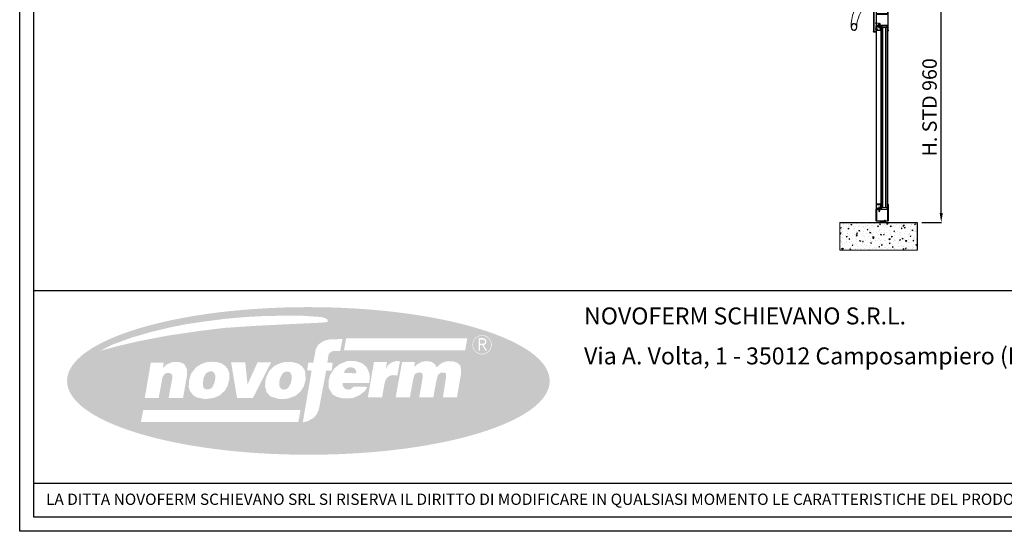
# Model space of a CAD drawing. Units: millimetres. Extents: x 6280 to 44450, y -3501 to 9593.
# Drawn here: x 23045 to 27149, y -3501 to -1369 of the extents above; entities that cross this region are included whole.
import ezdxf

# ---------------------------------------------------------------- set-up
doc = ezdxf.new("R2010")
doc.units = ezdxf.units.MM
doc.linetypes.add('STRICHPUNKT', pattern=[1, 0.5, -0.25, 0, -0.25])
for name, color, linetype in [('1', 1, 'Continuous'), ('ACHSEN', 3, 'STRICHPUNKT'), ('HILFSPUNKTE', 15, 'Continuous'), ('Layer1', 1, 'Continuous'), ('Layer2', 2, 'Continuous'), ('STAHL', 7, 'Continuous'), ('UMRISS05', 2, 'Continuous')]:
    doc.layers.add(name, color=color, linetype=linetype)
for name, color, linetype, lineweight in [('2', 2, 'Continuous', 18), ('3', 3, 'Continuous', 15), ('4', 4, 'Continuous', 20), ('5', 5, 'Continuous', 20), ('QUOTE', 3, 'Continuous', 15)]:
    doc.layers.add(name, color=color, linetype=linetype, lineweight=lineweight)
doc.styles.add('Mp_20_disegno', font='arial.ttf', dxfattribs={"height": 40})
doc.styles.get("Standard").update_dxf_attribs({"font": 'arial.ttf'})
doc.dimstyles.new('ISO-25', dxfattribs={"dimtxt": 2.5, "dimasz": 2.5, "dimexe": 1.25, "dimexo": 0.625, "dimtad": 1, "dimtxsty": 'Standard', "dimcen": 2.5, "dimadec": 0, "dimazin": 0, "dimtfac": 1, "dimtmove": 0, "dimatfit": 3, "dimfxl": 1, "dimarcsym": 0})

# ---------------------------------------------------------------- blocks, each defined once
blk = doc.blocks.new('Cartiglio sito')
at = {"layer": '1', "linetype": 'Continuous', "ltscale": 10}
h = blk.add_hatch(color=256, dxfattribs=at)
edge = h.paths.add_edge_path()
edge.add_ellipse((45.1, -4840.1), major_axis=(-427, 0), ratio=0.305767, start_angle=0, end_angle=360)
h.paths.add_polyline_path([(224.6, -4869.2), (199.5, -4869.3), (210.9, -4806.7), (233.5, -4806.6), (232.6, -4815.3), (238.3, -4810.2), (245.3, -4806.5), (252.9, -4805.1), (259.1, -4805.5), (264.9, -4807.3), (269.1, -4810.6), (271.9, -4816.1), (280, -4808.9), (286.9, -4806), (293.6, -4805.1), (300.9, -4805.5), (307.5, -4807.3), (313.8, -4812.5), (315.4, -4821.4), (315.1, -4827.9), (308.1, -4868.9), (283.2, -4869), (288.9, -4832.3), (288.3, -4827.1), (285.4, -4825.3), (278.8, -4825.6), (274.6, -4829.3), (273, -4834.6), (271.1, -4841.9), (266.3, -4869.1), (241.3, -4869.2), (247.6, -4832.3), (246.9, -4826.9), (242.3, -4825), (238.1, -4825.6), (233.4, -4827.8), (231.2, -4834.2)], flags=16)
h.paths.add_polyline_path([(175.4, -4869.4), (150.4, -4869), (161.2, -4806.3), (184.1, -4806.7), (182.2, -4818.4), (187.2, -4811.1), (194.1, -4806.6), (201.3, -4804.9), (207.2, -4805.5), (202.5, -4830.4), (194.1, -4829.8), (188.6, -4831.1), (184.5, -4834.4), (181.6, -4838.6), (180.1, -4843.7)], flags=16)
h.paths.add_polyline_path([(149.4, -4850.6), (145.3, -4857.6), (135.9, -4865.1), (125.3, -4869.8), (116, -4871.1), (104.1, -4870.6), (94.6, -4867.8), (87.9, -4864), (81, -4852.5), (81, -4839.2), (83.6, -4829.7), (90.9, -4818.1), (100.7, -4810.2), (113.8, -4804.9), (129, -4805.1), (140.3, -4808.8), (147.9, -4815.4), (153.1, -4826.2), (153.6, -4836), (152.7, -4843.7), (105.6, -4843.8), (105.6, -4848), (108.4, -4852.6), (112.2, -4855), (118.3, -4855.4), (122.8, -4852.6), (124.9, -4850)], flags=16)
h.paths.add_polyline_path([(108.1, -4786), (111.9, -4764.7), (326.3, -4764.8), (322.5, -4786)], flags=16)
h.paths.add_polyline_path([(130, -4826.4), (107.9, -4826.2), (109.4, -4821.8), (113.1, -4817.8), (117.4, -4816.1), (122.4, -4816), (126.3, -4817.6), (129.4, -4821.2)], flags=0)
h.paths.add_polyline_path([(335.4, -4776.1, -1), (369.4, -4776.1, -1)], flags=16)
h.paths.add_polyline_path([(86.3, -4821.7), (76.6, -4821.7), (63.7, -4890.3), (59.8, -4899.4), (54.3, -4905.4), (43.7, -4911.3), (35.2, -4913.4), (50.9, -4821.7), (42.9, -4821.5), (45, -4807.7), (53.9, -4807.5), (58.1, -4784), (62.8, -4775.7), (71.9, -4769.4), (83.6, -4766.4), (105.5, -4766.1), (101.4, -4787.3), (89.1, -4787.3), (85.9, -4788.2), (83.8, -4790.1), (81.3, -4792.6), (80.2, -4797.1), (78.7, -4807.9), (88.1, -4808.1)], flags=16)
h.paths.add_polyline_path([(36.9, -4850), (30.9, -4859.1), (21.8, -4866.7), (8.1, -4871.6), (-6.2, -4872.3), (-22.1, -4867.3), (-28.7, -4860.1), (-31.5, -4850.2), (-30.6, -4836.3), (-24.6, -4823), (-15.1, -4813.5), (-4.5, -4808.6), (4, -4806.6), (16.9, -4806.7), (26.8, -4809.4), (33.5, -4813.8), (39.2, -4822), (40.4, -4837.8)], flags=16)
h.paths.add_polyline_path([(31.1, -4891.5), (27.4, -4913), (-251.3, -4913), (-247, -4891.7)], flags=16)
h.paths.add_polyline_path([(79.2, -4735.6), (70.3, -4736.9), (6, -4739.9), (-51.2, -4742.8), (-102.9, -4746.2), (-146.3, -4751.5), (-204.6, -4760.1), (-256.2, -4770), (-292, -4778.4), (-323.6, -4786.8), (-303, -4776.4), (-266.7, -4763.1), (-232.8, -4753.4), (-198.3, -4745.1), (-170.9, -4739.7), (-138.1, -4734.9), (-103, -4730.3), (-65.5, -4727), (-35.9, -4725.4), (-0.6, -4724.7), (35.6, -4724.9), (54.6, -4726.1), (68.2, -4727.1), (75.5, -4729.3), (79.3, -4731.9)], flags=16)
h.paths.add_polyline_path([(13.9, -4844.4), (10.7, -4850.7), (6.9, -4854.2), (2.2, -4855.5), (-2.8, -4854.5), (-6.2, -4849.5), (-6.2, -4840.3), (-4.6, -4834.1), (0.7, -4825.4), (7.3, -4823.3), (11.5, -4823.8), (13.7, -4826.3), (15.3, -4830.2), (15.7, -4836)], flags=0)
h.paths.add_polyline_path([(-20.8, -4807.2), (-53, -4870.1), (-81.1, -4870.1), (-91.6, -4807.3), (-66.5, -4807.3), (-62.6, -4846.3), (-44.8, -4807.2)], flags=16)
h.paths.add_polyline_path([(-94.7, -4837.3), (-98.1, -4849.2), (-102.3, -4856.8), (-112, -4865.7), (-122.2, -4870.1), (-137.6, -4872.3), (-151.7, -4869.5), (-158.1, -4865.9), (-164.6, -4857.7), (-166.6, -4851.4), (-166, -4838.7), (-162, -4826.5), (-153.5, -4815.9), (-145.3, -4810.6), (-136.2, -4807.1), (-127.4, -4806.2), (-117.1, -4806.6), (-108.7, -4808.9), (-101.6, -4813.8), (-97, -4819.8), (-94.6, -4827.6)], flags=16)
h.paths.add_polyline_path([(-120.7, -4842.2), (-125.1, -4852.1), (-130.4, -4854.8), (-135.9, -4855.2), (-140.9, -4851.8), (-141.5, -4843.8), (-140.5, -4835.5), (-137.3, -4828.5), (-134.2, -4825.3), (-130, -4823.2), (-125.1, -4823), (-121, -4826.1), (-119.2, -4832.6)], flags=0)
h.paths.add_polyline_path([(-169.6, -4830), (-176.7, -4870.3), (-202.1, -4870.1), (-195.7, -4835.3), (-195.9, -4829.9), (-199, -4826.2), (-206.3, -4826.1), (-209.8, -4828.5), (-213, -4833.7), (-219.7, -4870.1), (-244.3, -4870), (-233.7, -4807.7), (-211, -4807.6), (-212.3, -4816.9), (-204.7, -4810.4), (-194.9, -4806.6), (-183.4, -4806.8), (-174.7, -4810), (-169.9, -4818.9)], flags=16)
h = blk.add_hatch(color=256, dxfattribs=at)
h.paths.add_polyline_path([(336.3, -4776.1, 1), (368.5, -4776.1, 1)])
h.paths.add_polyline_path([(355.4, -4776.6), (361.3, -4786.8), (358.8, -4786.8), (353.8, -4778, 0.267949), (351.6, -4776.8), (348.8, -4776.8), (348.8, -4786.8), (346.3, -4786.8), (346.3, -4764.3), (353.8, -4764.3, -0.87787)], flags=16)
h.paths.add_polyline_path([(353.8, -4774.3), (348.8, -4774.3), (348.8, -4766.8), (353.8, -4766.8, -1)], flags=0)
for p, q in [((-440.7, -4680.3), (2080.6, -4680.3)), ((-440.7, -5021), (2080.6, -5021))]:
    blk.add_line(p, q, dxfattribs=at)
for points in [[(-465.7, 452.5), (3300.5, 452.5), (3300.5, -5106.1), (-465.7, -5106.1)], [(-440.7, 427.5), (3275.5, 427.5), (3275.5, -5081.1), (-440.7, -5081.1)]]:
    blk.add_lwpolyline(points, close=True, dxfattribs=at)
at = {"layer": '1', "linetype": 'Continuous', "ltscale": 10, "style": 'Mp_20_disegno'}
for s, p in [('NOVOFERM SCHIEVANO S.R.L.', (532.9, -4740.1)), ('Via A. Volta, 1 - 35012 Camposampiero (PD)', (532.9, -4810.8))]:
    blk.add_text(s, height=30, dxfattribs=at).set_placement(p)
at = {"layer": '1', "linetype": 'Continuous', "ltscale": 10, "insert": (-419.1, -5039.4), "char_height": 20, "attachment_point": 1, "style": 'Mp_20_disegno'}
blk.add_mtext_dynamic_manual_height_columns('LA DITTA NOVOFERM SCHIEVANO SRL SI RISERVA IL DIRITTO DI MODIFICARE IN QUALSIASI MOMENTO LE CARATTERISTICHE DEL PRODOTTO RIPORTATO NEL PRESENTE DISEGNO.', width=3734.561, gutter_width=12.5, heights=[0], dxfattribs=at)
blk = doc.blocks.new('GUARN')
at = {"layer": '4'}
h = blk.add_hatch(dxfattribs=at)
h.set_pattern_fill('ANSI33', color=256, scale=0.7, style=0)
h.set_pattern_definition([(45, (2874.996, 0), (-3.1430896, 3.1430896), []), (45, (2878.139, 0), (-3.1430896, 3.1430896), [2.2225, -1.11125])])
h.paths.add_polyline_path([(-3801.4, -18410.7), (-3804.4, -18410.7), (-3804.4, -18432.7), (-3801.4, -18432.7)])
at = {"layer": '1', "linetype": 'Continuous'}
for p, q in [((-3801.3, -18417.7), (-3801.4, -18417.7)), ((-3801.3, -18425.7), (-3801.4, -18425.7))]:
    blk.add_line(p, q, dxfattribs=at)
at = {"layer": '4'}
for p, q in [((-3804.4, -18410.7), (-3801.4, -18410.7)), ((-3804.4, -18432.7), (-3804.4, -18410.7)), ((-3801.4, -18432.7), (-3801.4, -18410.7)), ((-3804.4, -18432.7), (-3801.4, -18432.7))]:
    blk.add_line(p, q, dxfattribs=at)
at = {"layer": 'HILFSPUNKTE'}
blk.add_point((-3799.3, -18430.7), dxfattribs=at)
blk = doc.blocks.new('MANIGLIONEB')
at = {"layer": '1', "linetype": 'Continuous'}
for p, q in [((0, 104.9), (0, -104.9)), ((0, 104.9), (35.9, 101.9)), ((0, 103.3), (35.7, 100.4)), ((19.7, 7.4), (35.7, 9.2)), ((19.9, 5.9), (35.9, 7.7)), ((9.5, -4.1), (9.5, -102.9)), ((11, -4.1), (11, -102.9)), ((0, -103.4), (9, -103.4)), ((0, -104.9), (9, -104.9))]:
    blk.add_line(p, q, dxfattribs=at)
for centre, radius, start, end in [((35.7, 99.9), 0.5, 25.7639, 85.3645), ((35.7, 99.9), 2, 25.7639, 85.3645), ((-57.7, 54.9), 104.3, 334.2116, 25.7639), ((-57.7, 54.9), 105.8, 334.2116, 25.7639), ((21, -4.1), 11.5, 96.5819, 180), ((21, -4.1), 10, 96.5819, 180), ((35.7, 9.7), 0.5, 276.5819, 334.2116), ((35.7, 9.7), 2, 276.5819, 334.2116), ((9, -102.9), 0.5, 270, 0), ((9, -102.9), 2, 270, 0)]:
    blk.add_arc(centre, radius, start, end, dxfattribs=at)
at = {"layer": '5', "linetype": 'Continuous'}
for p, q in [((80.1, -84.5), (80.1, -70.8)), ((104, -69.4), (104, -85.4))]:
    blk.add_line(p, q, dxfattribs=at)
for centre, radius, start, end in [((-69.2, -83.1), 173.8, 4.7942, 47.7671), ((-65.1, -93.8), 147.2, 9.9883, 45.2907), ((70.1, -70.4), 10, 0, 9.8041), ((94, -69.4), 10, 0, 4.7942), ((99, -69.2), 5, 0, 4.7226)]:
    blk.add_arc(centre, radius, start, end, dxfattribs=at)
blk.add_ellipse((92, -83.7), major_axis=(1, -15), ratio=0.8, dxfattribs=at)
blk.add_open_spline([(92.9, -97.2), (93.7, -97.2), (94.5, -97), (96.4, -96.3), (97.4, -95.6), (99.2, -93.9), (100.1, -92.9), (101.4, -90.5), (101.9, -89.1), (102.5, -86.2), (102.6, -84.7), (102.4, -81.6), (102.1, -80.1), (101.2, -77.3), (100.5, -76), (98.9, -73.8), (98, -72.8), (96, -71.3), (94.9, -70.8), (92.6, -70.2), (91.5, -70.2), (89.3, -70.5), (88.1, -71), (86.1, -72.3), (85.1, -73.2), (83.5, -75.4), (82.8, -76.7), (81.9, -79.5), (81.6, -81.1), (81.5, -84.2), (81.6, -85.8), (82.4, -88.9), (82.9, -90.3), (84.4, -92.8), (85.3, -93.9), (87.3, -95.7), (88.5, -96.3), (90.7, -97.1), (91.8, -97.3), (92.9, -97.2)], degree=3, knots=[0, 0, 0, 0, 0.241378, 0.241378, 0.571727, 0.571727, 0.902075, 0.902075, 1.232424, 1.232424, 1.562773, 1.562773, 1.893121, 1.893121, 2.22347, 2.22347, 2.553818, 2.553818, 2.884167, 2.884167, 3.214515, 3.214515, 3.557141, 3.557141, 3.899766, 3.899766, 4.242392, 4.242392, 4.585017, 4.585017, 4.927642, 4.927642, 5.270268, 5.270268, 5.612893, 5.612893, 5.955519, 5.955519, 6.283185, 6.283185, 6.283185, 6.283185], dxfattribs=at)
at = {"layer": 'QUOTE', "linetype": 'Continuous'}
for p, q in [((-6.4, 86.5), (4.1, 86.5)), ((-6.4, 61.5), (4.1, 61.5)), ((-6.4, 22.5), (4.1, 22.5)), ((-6.4, -68.5), (4.1, -68.5)), ((-6.4, -92.5), (4.1, -92.5))]:
    blk.add_line(p, q, dxfattribs=at)
blk = doc.blocks.new('*D186')
at = {"layer": '5', "color": 0, "linetype": 'Continuous', "lineweight": -2, "ltscale": 10}
for p, q in [((26705.9, -1254.3), (26887.5, -1254.3)), ((26886.2, -2174.3), (26886.2, -1294.3)), ((26805.5, -2214.3), (26887.5, -2214.3))]:
    blk.add_line(p, q, dxfattribs=at)
at = {"layer": '5', "color": 0, "linetype": 'Continuous', "ltscale": 10}
for points in [[(26879.6, -1294.3), (26892.9, -1294.3), (26886.2, -1254.3)], [(26879.6, -2174.3), (26892.9, -2174.3), (26886.2, -2214.3)]]:
    blk.add_solid(points, dxfattribs=at)
at = {"layer": 'Defpoints', "color": 0, "linetype": 'Continuous', "ltscale": 10}
for p in [(26685.9, -1254.3), (26886.2, -1254.3), (26785.5, -2214.3)]:
    blk.add_point(p, dxfattribs=at)
at = {"layer": '5', "color": 0, "linetype": 'Continuous', "ltscale": 10, "insert": (26845.2, -1734.3), "char_height": 60, "attachment_point": 5, "rotation": 90}
blk.add_mtext('H. STD 960', dxfattribs=at)

msp = doc.modelspace()

# ---------------------------------------------------------------- hatches: boundary and pattern name
at = {"layer": '2'}
h = msp.add_hatch(dxfattribs=at)
h.set_pattern_fill('AR-CONC', color=1, scale=6, angle=90, style=0)
h.set_pattern_definition([(40, (15396.88, -9339.395), (-3.76513, 43.03561), [4.5, -49.5]), (95, (15396.88, -9339.395), (45.13153, -8.32508), [3.6, -39.6]), (349.5486, (15396.566, -9335.81), (41.36637, 34.71056), [3.82441, -42.06853]), (43.8158, (15408.88, -9339.395), (-9.93114, 64.03446), [6.75, -74.25]), (353.3644, (15408.05, -9334.06), (58.44707, 56.07976), [5.73662, -63.10278]), (98.8158, (15408.88, -9339.395), (58.4471, 56.07972), [5.4, -59.4]), (69, (15405.88, -9333.395), (-24.15713, 35.81442), [4.5, -49.5]), (124, (15405.88, -9333.395), (43.509, 14.59892), [3.6, -39.6]), (18.5486, (15403.867, -9330.41), (19.35183, 50.41336), [3.82441, -42.06853]), (52.5, (15396.88, -9339.395), (19.973631, 0.729591), [0, -39.12, 0, -40.2, 0, -39.75]), (82.5, (15396.88, -9339.395), (23.664703, 15.784172), [0, -22.92, 0, -38.22, 0, -15.15]), (122.5, (15396.88, -9352.775), (-1.353292, 32.029346), [0, -15, 0, -46.8, 0, -62.1]), (132.5, (15396.88, -9358.775), (6.0063, 34.99117), [0, -19.5, 0, -31.08, 0, -44.1])])
h.paths.add_polyline_path([(26785.465, -2330.018), (26785.465, -2214.303), (26464.102, -2214.303), (26464.102, -2330.018)])

# ---------------------------------------------------------------- linework, layer by layer
msp.add_lwpolyline([(26621.101, -2157.053), (26616.154, -2157.053), (26616.154, -2139.553), (26633.654, -2139.553), (26633.654, -2157.053), (26632.529, -2157.053), (26632.529, -2158.303), (26633.704, -2158.303, 0.41421356), (26634.904, -2157.103), (26634.904, -2139.503, 0.41421356), (26633.704, -2138.303), (26616.104, -2138.303, 0.41421356), (26614.904, -2139.503), (26614.904, -2157.103, 0.41421356), (26616.104, -2158.303), (26621.169, -2158.303, 0.50839827), (26622.312, -2156.736), (26621.05, -2152.803), (26619.859, -2153.185)], format="xyb", close=True)
at = {"layer": '1'}
for p, q in [((26614.905, -102.897), (26614.905, -2139.487)), ((26634.859, -1400.885), (26634.905, -2139.503)), ((26661.859, -1407.454), (26661.905, -2142.12))]:
    msp.add_line(p, q, dxfattribs=at)
for points in [[(26614.859, -1392.404, 0.41421356), (26616.559, -1394.104), (26661.859, -1394.104), (26661.859, -1412.604, 1), (26664.859, -1412.604), (26664.859, -1325.604, 1), (26661.859, -1325.604), (26661.859, -1344.104), (26616.559, -1344.104, 0.41421356), (26614.859, -1345.804)], [(26661.904, -2158.303), (26661.904, -2139.803, -1), (26664.904, -2139.803), (26664.904, -2206.603, -0.41421356), (26663.204, -2208.303), (26616.604, -2208.303, -0.41421356), (26614.904, -2206.603), (26614.904, -2160.003, -0.41421356), (26616.604, -2158.303)]]:
    msp.add_lwpolyline(points, format="xyb", close=True, dxfattribs=at)
for points in [[(26663.359, -1412.604), (26663.359, -1394.304, 0.41421356), (26661.659, -1392.604), (26616.859, -1392.604, -0.41421356), (26616.359, -1392.104), (26616.359, -1346.104, -0.41421356), (26616.859, -1345.604), (26661.659, -1345.604, 0.41421356), (26663.359, -1343.904), (26663.359, -1325.604)], [(26663.404, -2158.103, -0.41421356), (26661.704, -2159.803), (26616.904, -2159.803, 0.41421356), (26616.404, -2160.303), (26616.404, -2206.303, 0.41421356), (26616.904, -2206.803), (26662.904, -2206.803, 0.41421356), (26663.404, -2206.303), (26663.404, -2158.103), (26663.404, -2139.803)]]:
    msp.add_lwpolyline(points, format="xyb", dxfattribs=at)
msp.add_lwpolyline([(26663.359, -1343.904), (26663.359, -1394.304)], dxfattribs=at)
msp.add_point((26664.859, -1414.104), dxfattribs=at)
at = {"layer": '3', "ltscale": 150}
for p in [(26464.102, -2214.303), (26785.465, -2330.018)]:
    msp.add_line(p, (26464.102, -2330.018), dxfattribs=at)
at = {"layer": '3', "ltscale": 15}
msp.add_lwpolyline([(26627.904, -2147.855), (26627.904, -2169.83)], dxfattribs=at)
at = {"layer": '4'}
for p, q in [((26637.859, -1401.104), (26637.905, -2139.503)), ((26637.859, -1401.104), (26658.859, -1401.104)), ((26642.28, -1401.104), (26642.326, -2151.303)), ((26642.93, -1401.104), (26642.976, -2151.303)), ((26653.787, -1401.104), (26653.833, -2151.303)), ((26654.437, -1401.104), (26654.483, -2151.303)), ((26658.859, -1401.104), (26658.905, -2139.803)), ((26637.904, -2151.303), (26658.904, -2151.303))]:
    msp.add_line(p, q, dxfattribs=at)
for points in [[(26634.859, -1412.904), (26634.859, -1397.904), (26637.859, -1397.904), (26637.859, -1412.904)], [(26658.859, -1412.621), (26658.859, -1397.621), (26661.859, -1397.621), (26661.859, -1412.621)], [(26634.904, -2154.503), (26634.904, -2139.503), (26637.904, -2139.503), (26637.904, -2154.503)], [(26658.904, -2154.803), (26658.904, -2139.803), (26661.904, -2139.803), (26661.904, -2154.803)]]:
    msp.add_lwpolyline(points, close=True, dxfattribs=at)
at = {"layer": 'ACHSEN'}
msp.add_lwpolyline([(26627.859, -1404.551), (26627.859, -1382.577)], dxfattribs=at)
at = {"layer": 'Layer2', "ltscale": 150}
for p, q in [((26464.102, -2214.303), (26785.465, -2214.303)), ((26785.465, -2214.303), (26785.465, -2330.018))]:
    msp.add_line(p, q, dxfattribs=at)
at = {"layer": 'STAHL'}
msp.add_lwpolyline([(26621.055, -1395.354), (26616.109, -1395.354), (26616.109, -1412.854), (26633.609, -1412.854), (26633.609, -1395.354), (26632.484, -1395.354), (26632.484, -1394.104), (26633.659, -1394.104, -0.41421356), (26634.859, -1395.304), (26634.859, -1412.904, -0.41421356), (26633.659, -1414.104), (26616.059, -1414.104, -0.41421356), (26614.859, -1412.904), (26614.859, -1395.304, -0.41421356), (26616.059, -1394.104), (26621.124, -1394.104, -0.50839827), (26622.266, -1395.671), (26621.004, -1399.604), (26619.814, -1399.222)], format="xyb", close=True, dxfattribs=at)
at = {"layer": 'UMRISS05'}
for p, q in [((26626.109, -1388.604), (26627.859, -1384.104)), ((26626.154, -2163.803), (26627.904, -2168.303))]:
    msp.add_line(p, q, dxfattribs=at)
for points in [[(26623.809, -1395.404), (26623.809, -1394.104), (26631.909, -1394.104), (26631.909, -1395.404), (26632.609, -1395.527), (26633.161, -1396.08), (26633.409, -1397.004), (26633.409, -1397.704), (26631.609, -1398.604), (26624.109, -1398.604), (26622.309, -1397.704), (26622.309, -1397.004), (26622.556, -1396.08), (26623.109, -1395.527), (26623.809, -1395.404)], [(26625.459, -1394.104), (26625.459, -1389.254), (26626.109, -1388.604), (26626.109, -1385.114), (26627.859, -1384.104), (26629.609, -1385.114), (26629.609, -1388.604), (26630.259, -1389.254), (26630.259, -1394.104)], [(26633.409, -1397.004), (26622.309, -1397.004)], [(26633.409, -1397.704), (26622.309, -1397.704)], [(26622.556, -1396.08), (26633.161, -1396.08)], [(26631.909, -1395.404), (26623.809, -1395.404)], [(26623.854, -2157.003), (26623.854, -2158.303), (26631.954, -2158.303), (26631.954, -2157.003), (26632.654, -2156.879), (26633.207, -2156.327), (26633.454, -2155.403), (26633.454, -2154.703), (26631.654, -2153.803), (26624.154, -2153.803), (26622.354, -2154.703), (26622.354, -2155.403), (26622.602, -2156.327), (26623.154, -2156.879), (26623.854, -2157.003)], [(26633.454, -2154.703), (26622.354, -2154.703)], [(26633.454, -2155.403), (26622.354, -2155.403)], [(26622.602, -2156.327), (26633.207, -2156.327)], [(26631.954, -2157.003), (26623.854, -2157.003)], [(26625.504, -2158.303), (26625.504, -2163.153), (26626.154, -2163.803), (26626.154, -2167.292), (26627.904, -2168.303), (26629.654, -2167.292), (26629.654, -2163.803), (26630.304, -2163.153), (26630.304, -2158.303)]]:
    msp.add_lwpolyline(points, dxfattribs=at)
for points in [[(26626.109, -1394.104), (26626.109, -1388.604, 0.2857), (26629.609, -1388.604), (26629.609, -1394.104)], [(26626.154, -2158.303), (26626.154, -2163.803, -0.2857), (26629.654, -2163.803), (26629.654, -2158.303)]]:
    msp.add_lwpolyline(points, format="xyb", dxfattribs=at)

# ---------------------------------------------------------------- block references
at = {"xscale": 2.355724800000001, "yscale": 2.355724800000001, "zscale": 2.355724800000001}
msp.add_blockref('Cartiglio sito', (24142.034, 8527.496), dxfattribs=at)
at = {"layer": 'Layer1', "rotation": 90}
msp.add_blockref('GUARN', (8221.01, 1592.99), dxfattribs=at)
at = {"layer": 'QUOTE', "linetype": 'Continuous', "xscale": -1}
msp.add_blockref('MANIGLIONEB', (26614.859, -1315.62), dxfattribs=at)

# ---------------------------------------------------------------- dimensions: what is measured, and where the dimension line sits
at = {"layer": '5', "color": 0, "linetype": 'Continuous', "ltscale": 10}
dim = msp.add_linear_dim(base=(26886.237, -1254.319), p1=(26785.465, -2214.303), p2=(26685.885, -1254.319), angle=90, text='H. STD <>', dimstyle='ISO-25', override={"dimtxt": 60, "dimasz": 40, "dimexo": 20, "dimgap": 10, "dimdec": 0}, dxfattribs=at)
dim.commit()
dim.dimension.update_dxf_attribs({"geometry": '*D186', "text_midpoint": (26845.214, -1734.311)})

doc.saveas('drawing.dxf')
